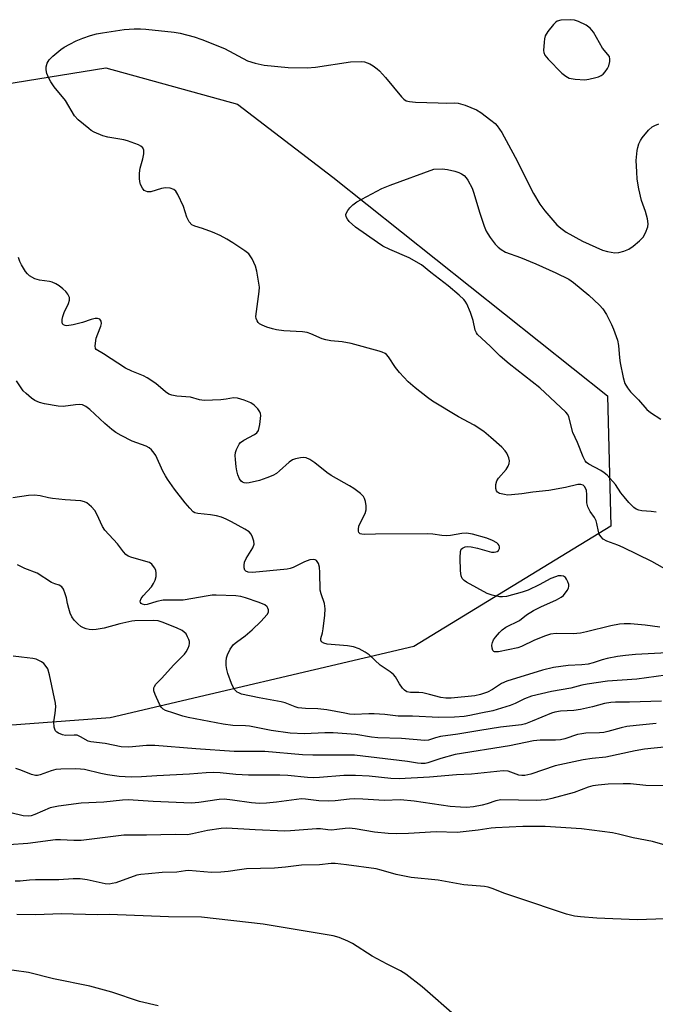
# Model space of a CAD drawing. Units: inches. Extents: x 1309763 to 1315764, y 533447 to 537448.
# Drawn here: x 1311387 to 1311565, y 533919 to 534194 of the extents above; entities that cross this region are included whole.
import ezdxf

# ---------------------------------------------------------------- set-up
doc = ezdxf.new("R2010")
doc.units = ezdxf.units.IN
doc.header["$MEASUREMENT"] = 0
doc.layers.add('NTRL-Trees', color=3, linetype='Continuous')
doc.layers.add('Undefined', color=1, linetype='Continuous')

msp = doc.modelspace()

# ---------------------------------------------------------------- linework, layer by layer
at = {"layer": 'NTRL-Trees'}
msp.add_lwpolyline([(1311378.91, 534175.5), (1311410.71, 534180.59), (1311447.59, 534170.42), (1311474.3, 534150.07), (1311551.21, 534088.87), (1311552.14, 534052.39), (1311496.95, 534018.71), (1311411.98, 533998.72), (1311326.77, 533992.36)], dxfattribs=at)
at = {"layer": 'Undefined', "elevation": 506}
msp.add_lwpolyline([(1311540.81, 534194.1), (1311538.17, 534193.94), (1311537.11, 534193.65), (1311536.67, 534193.35), (1311536.09, 534192.77), (1311534.5, 534190.75), (1311533.79, 534189.56), (1311533.56, 534188.72), (1311533.44, 534187.85), (1311533.31, 534185.49), (1311533.39, 534184.93), (1311533.7, 534184.18), (1311534.58, 534183.07), (1311538.44, 534179.13), (1311539.56, 534178.28), (1311540.53, 534177.77), (1311542.21, 534177.44), (1311544.83, 534177.31), (1311545.95, 534177.47), (1311547.91, 534177.9), (1311548.73, 534178.13), (1311549.49, 534178.45), (1311550.01, 534178.84), (1311550.58, 534179.48), (1311551.23, 534180.43), (1311551.61, 534181.17), (1311551.9, 534182.43), (1311551.89, 534183.08), (1311551.74, 534183.78), (1311549.84, 534186.15), (1311547.27, 534190.63), (1311546.4, 534191.73), (1311545.21, 534192.55), (1311543.07, 534193.62), (1311541.97, 534194.01)], close=True, dxfattribs=at)
at = {"layer": 'Undefined'}
for points, elevation in [([(1311569.66, 534039.09), (1311563.61, 534042.5), (1311555.61, 534046.45), (1311554.11, 534047.1), (1311551.04, 534048.22), (1311550.02, 534048.76), (1311549.31, 534049.47), (1311548.93, 534050.12), (1311548.69, 534050.91), (1311548.27, 534053.14), (1311548.02, 534053.89), (1311547.54, 534054.83), (1311546.39, 534056.48), (1311545.76, 534057.82), (1311545.45, 534058.94), (1311545.48, 534061.2), (1311545.33, 534062.34), (1311544.92, 534063.35), (1311544.39, 534063.83), (1311543.72, 534064.06), (1311542.92, 534064.06), (1311539.43, 534063.2), (1311534.82, 534062.32), (1311530.3, 534061.92), (1311527.23, 534061.45), (1311524.36, 534061.11), (1311523.2, 534061.08), (1311522.36, 534061.19), (1311521.02, 534061.53), (1311520.37, 534061.87), (1311520.1, 534062.23), (1311519.95, 534062.94), (1311519.97, 534064.01), (1311520.22, 534065.05), (1311520.68, 534065.76), (1311522.81, 534068.2), (1311523.41, 534069.17), (1311523.72, 534069.91), (1311523.75, 534070.69), (1311523.57, 534071.47), (1311523.06, 534072.77), (1311522.61, 534073.47), (1311521.61, 534074.5), (1311518.58, 534077.22), (1311516.57, 534078.88), (1311513.84, 534080.6), (1311509.54, 534082.94), (1311502.25, 534087.38), (1311500.8, 534088.37), (1311497.32, 534091.07), (1311495.36, 534092.8), (1311492.98, 534095.38), (1311491.87, 534096.76), (1311489.87, 534099.74), (1311489.29, 534100.39), (1311488.92, 534100.67), (1311488.14, 534101.04), (1311487.3, 534101.32), (1311479.44, 534103.47), (1311476.91, 534103.95), (1311473.7, 534104.23), (1311472.36, 534104.47), (1311471.3, 534104.82), (1311468.16, 534106.21), (1311467.14, 534106.53), (1311465.77, 534106.75), (1311460.53, 534107.01), (1311458.52, 534107.28), (1311457.41, 534107.55), (1311455.79, 534108.1), (1311454.47, 534108.62), (1311453.76, 534109.01), (1311453.38, 534109.36), (1311453.08, 534109.79), (1311452.8, 534110.52), (1311452.74, 534111.05), (1311453.68, 534118.06), (1311453.74, 534119.23), (1311453.61, 534120.37), (1311452.97, 534123.77), (1311452.61, 534125.16), (1311451.68, 534127.18), (1311450.79, 534128.56), (1311449.7, 534129.46), (1311446.3, 534131.67), (1311444.63, 534132.71), (1311442.75, 534133.75), (1311440.6, 534134.66), (1311437.81, 534135.65), (1311435.62, 534136.31), (1311434.81, 534136.72), (1311434.1, 534137.54), (1311433.43, 534138.8), (1311432.45, 534141.78), (1311430.92, 534145.18), (1311430.35, 534146.12), (1311429.78, 534146.61), (1311428.78, 534146.91), (1311427.41, 534147.01), (1311426.32, 534146.82), (1311423.35, 534145.94), (1311422.35, 534145.95), (1311421.89, 534146.08), (1311421.49, 534146.3), (1311420.97, 534146.92), (1311420.47, 534147.97), (1311420.23, 534148.82), (1311420.16, 534149.67), (1311420.2, 534151.13), (1311420.37, 534152.57), (1311421.1, 534155.12), (1311421.36, 534156.55), (1311421.38, 534157.62), (1311421.1, 534158.25), (1311420.53, 534158.69), (1311419.83, 534159.04), (1311416.82, 534160.23), (1311415.75, 534160.49), (1311411.27, 534161.25), (1311409.88, 534161.63), (1311407.42, 534162.67), (1311406.64, 534163.1), (1311405.92, 534163.61), (1311402.96, 534166.1), (1311401.97, 534167.18), (1311399.41, 534171.52), (1311396.29, 534175.33), (1311395.28, 534176.73), (1311394.74, 534177.73), (1311394.22, 534179.03), (1311393.99, 534180.09), (1311393.98, 534180.87), (1311394.29, 534181.93), (1311394.84, 534182.89), (1311395.84, 534183.93), (1311398.09, 534185.79), (1311399.05, 534186.44), (1311400.61, 534187.27), (1311402.45, 534188.17), (1311404.29, 534188.92), (1311406.44, 534189.67), (1311408.08, 534190.14), (1311409.76, 534190.46), (1311415.87, 534191.34), (1311418.69, 534191.55), (1311420.41, 534191.57), (1311421.89, 534191.48), (1311429.85, 534190.63), (1311431.55, 534190.31), (1311435.42, 534189.28), (1311437.63, 534188.55), (1311443.98, 534186.03), (1311450.36, 534182.63), (1311452.55, 534181.94), (1311455.07, 534181.35), (1311461.81, 534180.7), (1311467.11, 534180.61), (1311469.49, 534180.81), (1311479.27, 534182.34), (1311482.33, 534182.38), (1311483.15, 534182.27), (1311483.92, 534182.07), (1311484.66, 534181.76), (1311485.62, 534181.19), (1311486.75, 534180.37), (1311487.37, 534179.83), (1311489.03, 534177.95), (1311493.53, 534172.48), (1311494.15, 534171.86), (1311494.85, 534171.43), (1311495.79, 534171.17), (1311497.45, 534171.05), (1311503.81, 534170.8), (1311506.15, 534170.78), (1311508.38, 534170.88), (1311509.42, 534170.77), (1311511.33, 534170.15), (1311514.53, 534168.86), (1311515.76, 534168.09), (1311518.58, 534165.97), (1311519.72, 534165.05), (1311520.33, 534164.44), (1311521.64, 534162.54), (1311525.37, 534155.64), (1311530.52, 534145.49), (1311532.29, 534142.51), (1311533.63, 534140.63), (1311537.08, 534136.7), (1311538.11, 534135.73), (1311539.67, 534134.6), (1311544.22, 534132.15), (1311549.81, 534129.61), (1311551.21, 534129.22), (1311553.27, 534128.9), (1311554.44, 534128.92), (1311555.84, 534129.32), (1311557.2, 534129.88), (1311558.4, 534130.69), (1311560.19, 534132.19), (1311561.19, 534133.22), (1311561.9, 534134.49), (1311562.51, 534136.14), (1311562.61, 534136.97), (1311562.38, 534138.39), (1311561.82, 534140.38), (1311560.79, 534143.48), (1311560, 534146.8), (1311559.57, 534149.45), (1311559.4, 534151.48), (1311559.26, 534154.67), (1311559.54, 534157.51), (1311559.7, 534158.34), (1311560.03, 534159.36), (1311560.47, 534160.33), (1311560.92, 534161.03), (1311562.72, 534163.21), (1311563.74, 534164.14), (1311564.49, 534164.53), (1311565.57, 534164.92)], 508), ([(1311564.85, 534056.26), (1311563.45, 534056.48), (1311560.82, 534056.7), (1311559.97, 534056.85), (1311559.25, 534057.15), (1311558.61, 534057.62), (1311557.23, 534058.95), (1311555.87, 534060.56), (1311554.97, 534061.71), (1311553.42, 534064), (1311551.17, 534066.62), (1311550.32, 534067.32), (1311549.4, 534067.91), (1311545.97, 534069.73), (1311545.32, 534070.22), (1311544.98, 534070.61), (1311544.4, 534071.73), (1311542.82, 534075.83), (1311541.56, 534078.57), (1311540.4, 534082.99), (1311540.07, 534083.63), (1311539.57, 534084.27), (1311532.28, 534091.12), (1311523.72, 534097.78), (1311521.14, 534099.91), (1311518.33, 534102.76), (1311514.86, 534106.04), (1311514.51, 534106.51), (1311514.19, 534107.24), (1311513.63, 534109.96), (1311512.83, 534112.17), (1311511.8, 534114.61), (1311511.36, 534115.36), (1311511, 534115.79), (1311509.72, 534116.97), (1311506.59, 534119.61), (1311501.74, 534123.36), (1311499.1, 534125.5), (1311495.7, 534127.45), (1311490.24, 534129.8), (1311488.31, 534130.76), (1311486.82, 534131.71), (1311480.67, 534136.01), (1311478.89, 534137.65), (1311478.44, 534138.24), (1311478.06, 534138.97), (1311477.97, 534139.55), (1311478.11, 534140.04), (1311478.54, 534140.75), (1311479.08, 534141.44), (1311479.9, 534142.29), (1311481.06, 534143.13), (1311487.98, 534146.82), (1311490.38, 534147.77), (1311502.58, 534152.27), (1311504.93, 534152.4), (1311506.44, 534152.2), (1311508.44, 534151.73), (1311509.56, 534151.38), (1311510.34, 534150.99), (1311511.06, 534150.49), (1311511.67, 534149.88), (1311512.15, 534149.21), (1311513.34, 534146.98), (1311513.81, 534145.6), (1311515.38, 534140.26), (1311516.71, 534136.31), (1311517.25, 534134.94), (1311517.67, 534134.16), (1311518.35, 534133.19), (1311519.79, 534131.29), (1311520.59, 534130.42), (1311521.47, 534129.75), (1311522.7, 534129.08), (1311526.82, 534127.52), (1311531.15, 534125.74), (1311536.71, 534123.28), (1311540.38, 534121.47), (1311541.7, 534120.56), (1311546.03, 534116.97), (1311548.95, 534114.21), (1311549.9, 534113.16), (1311550.94, 534111.58), (1311552.33, 534108.79), (1311552.9, 534107.47), (1311554.01, 534104.38), (1311554.32, 534102.96), (1311554.55, 534099.51), (1311554.73, 534098.05), (1311555.59, 534093.94), (1311556.09, 534092.34), (1311556.79, 534091.09), (1311557.62, 534089.92), (1311559.86, 534087.7), (1311562.23, 534085.04), (1311563.24, 534084.22), (1311566.17, 534082.29)], 510), ([(1311565.88, 534024.15), (1311561.81, 534024.67), (1311557.67, 534025), (1311555.9, 534025.08), (1311554.57, 534024.99), (1311552.12, 534024.53), (1311545.36, 534022.81), (1311543.65, 534022.46), (1311541.62, 534022.28), (1311536.87, 534022.32), (1311535.22, 534022.11), (1311533.82, 534021.66), (1311530.79, 534020.44), (1311527.16, 534018.73), (1311526.13, 534018.33), (1311520.72, 534017.25), (1311519.97, 534017.17), (1311519.54, 534017.22), (1311519.36, 534017.31), (1311519.1, 534017.61), (1311518.88, 534018.28), (1311518.82, 534019.04), (1311518.98, 534019.81), (1311519.33, 534020.56), (1311519.81, 534021.27), (1311520.94, 534022.6), (1311521.76, 534023.4), (1311522.75, 534024.08), (1311526.54, 534026), (1311528.52, 534027.57), (1311530.48, 534028.77), (1311532.52, 534029.84), (1311536.98, 534031.76), (1311538.24, 534032.47), (1311538.9, 534033.01), (1311539.91, 534034.33), (1311540.28, 534035.05), (1311540.41, 534035.54), (1311540.38, 534036.06), (1311540.14, 534036.84), (1311539.77, 534037.58), (1311539.45, 534038), (1311538.89, 534038.38), (1311538.24, 534038.52), (1311537.44, 534038.44), (1311536.62, 534038.22), (1311535.32, 534037.69), (1311532.1, 534035.97), (1311528.97, 534034.47), (1311527.36, 534033.92), (1311522.9, 534032.67), (1311521.85, 534032.56), (1311520.98, 534032.64), (1311518.94, 534033.1), (1311517.53, 534033.57), (1311511.78, 534036.7), (1311511.05, 534037.17), (1311510.49, 534037.74), (1311510.22, 534038.46), (1311510.07, 534039.85), (1311509.94, 534043.55), (1311510.02, 534045.25), (1311510.27, 534045.95), (1311510.62, 534046.26), (1311511.32, 534046.56), (1311512.13, 534046.66), (1311513.01, 534046.56), (1311514.78, 534046.19), (1311518.69, 534045.14), (1311519.44, 534045.1), (1311519.92, 534045.17), (1311520.35, 534045.33), (1311520.71, 534045.59), (1311521, 534046.12), (1311521, 534046.55), (1311520.87, 534046.98), (1311520.6, 534047.36), (1311520.21, 534047.69), (1311519, 534048.37), (1311517.42, 534049.04), (1311513.44, 534050.1), (1311511.73, 534050.4), (1311510.41, 534050.31), (1311507.29, 534049.75), (1311506.16, 534049.66), (1311504.78, 534049.76), (1311502.28, 534050.15), (1311500.93, 534050.23), (1311486.29, 534050.16), (1311483.17, 534050.06), (1311482.39, 534050.12), (1311481.99, 534050.25), (1311481.59, 534050.58), (1311481.46, 534051.02), (1311481.47, 534051.55), (1311481.62, 534052.4), (1311482.01, 534053.42), (1311483.33, 534055.88), (1311483.64, 534056.92), (1311483.63, 534058.08), (1311483.46, 534059.24), (1311483.21, 534060.07), (1311482.86, 534060.69), (1311482.09, 534061.47), (1311480.19, 534062.88), (1311478.94, 534063.66), (1311473.8, 534066.54), (1311472.64, 534067.39), (1311469.28, 534070.1), (1311467.86, 534071.01), (1311466.87, 534071.46), (1311466.06, 534071.57), (1311465.22, 534071.5), (1311463.81, 534071.23), (1311463.01, 534070.94), (1311462.05, 534070.27), (1311459.4, 534067.87), (1311458.49, 534067.13), (1311457.47, 534066.55), (1311455.82, 534065.87), (1311453.75, 534065.18), (1311450.87, 534064.47), (1311450.03, 534064.41), (1311449.51, 534064.5), (1311449.03, 534064.69), (1311448.62, 534064.97), (1311448.17, 534065.64), (1311447.74, 534066.71), (1311447.41, 534067.84), (1311447.22, 534068.99), (1311447.04, 534071.03), (1311446.99, 534072.18), (1311447.06, 534073.03), (1311447.3, 534073.84), (1311447.65, 534074.62), (1311448.08, 534075.35), (1311448.44, 534075.78), (1311449.33, 534076.41), (1311452.36, 534078), (1311453.01, 534078.51), (1311453.47, 534079.15), (1311453.71, 534079.94), (1311453.86, 534080.78), (1311454.1, 534083.36), (1311454.05, 534083.9), (1311453.89, 534084.39), (1311453.27, 534085.25), (1311452.28, 534086.22), (1311451.35, 534086.84), (1311449.49, 534087.64), (1311447.57, 534088.23), (1311446.49, 534088.27), (1311444.44, 534087.89), (1311442.97, 534087.74), (1311438.25, 534087.54), (1311436.95, 534087.73), (1311434.4, 534088.44), (1311430.58, 534088.77), (1311429.18, 534089.03), (1311428.39, 534089.31), (1311427.43, 534089.95), (1311424.72, 534092.29), (1311422.32, 534093.91), (1311421.3, 534094.46), (1311418.05, 534095.72), (1311416.19, 534096.61), (1311410.07, 534100.59), (1311408.03, 534101.82), (1311407.85, 534102.11), (1311407.76, 534102.8), (1311408.05, 534104.98), (1311408.45, 534106.24), (1311409.37, 534108.31), (1311409.55, 534109.09), (1311409.43, 534109.78), (1311409.03, 534110.28), (1311408.43, 534110.5), (1311407.7, 534110.49), (1311406.64, 534110.22), (1311404.21, 534109.33), (1311401.56, 534108.71), (1311399.82, 534108.44), (1311399.31, 534108.48), (1311398.9, 534108.67), (1311398.62, 534109.01), (1311398.49, 534109.45), (1311398.51, 534110.24), (1311398.67, 534111.06), (1311399.05, 534112.14), (1311400.29, 534114.64), (1311400.58, 534115.58), (1311400.53, 534116.34), (1311400.1, 534117.34), (1311399.55, 534118.01), (1311398.7, 534118.81), (1311397.64, 534119.65), (1311396.73, 534120.22), (1311395.72, 534120.63), (1311394.94, 534120.86), (1311392.17, 534121.22), (1311390.84, 534121.6), (1311389.38, 534122.38), (1311388.76, 534122.94), (1311388.22, 534123.62), (1311387.07, 534125.5), (1311386.63, 534126.46), (1311386.26, 534127.53)], 506), ([(1311569.68, 534017.05), (1311559.09, 534016.43), (1311556.27, 534016.2), (1311554.02, 534015.94), (1311551.16, 534015.35), (1311549.77, 534014.97), (1311547.19, 534014.1), (1311545.79, 534013.77), (1311544.02, 534013.56), (1311540.22, 534013.36), (1311536.09, 534012.79), (1311533.04, 534012.05), (1311523.05, 534009.04), (1311521.54, 534008.33), (1311519.03, 534006.65), (1311517.61, 534005.89), (1311515.69, 534005.24), (1311514.04, 534004.94), (1311507.43, 534004.28), (1311505.9, 534004.22), (1311504.57, 534004.4), (1311501.41, 534005.27), (1311499.48, 534005.72), (1311498.37, 534005.84), (1311496.09, 534005.87), (1311494.99, 534006.05), (1311494.33, 534006.45), (1311493.78, 534007.05), (1311492.98, 534008.21), (1311491.81, 534010.23), (1311491.26, 534010.88), (1311490.36, 534011.58), (1311487.56, 534013.46), (1311484.45, 534016.37), (1311483.4, 534017.16), (1311481.64, 534018.02), (1311480.07, 534018.59), (1311478.37, 534018.85), (1311472.72, 534019.35), (1311471.75, 534019.61), (1311471.16, 534020.03), (1311470.95, 534020.52), (1311470.95, 534020.91), (1311471.4, 534022.48), (1311471.63, 534023.64), (1311472.07, 534027.49), (1311472.16, 534029.25), (1311471.92, 534030.7), (1311470.99, 534033.4), (1311470.74, 534034.43), (1311470.7, 534039.44), (1311470.59, 534040.93), (1311470.28, 534041.95), (1311469.73, 534042.74), (1311469.35, 534042.97), (1311468.88, 534043.06), (1311467.88, 534042.94), (1311466.37, 534042.38), (1311463.15, 534040.8), (1311462.32, 534040.51), (1311461.48, 534040.34), (1311451.76, 534039.43), (1311450.57, 534039.51), (1311449.92, 534039.75), (1311449.64, 534040.06), (1311449.46, 534040.72), (1311449.44, 534041.49), (1311449.56, 534042.27), (1311450.03, 534043.33), (1311451.87, 534046.35), (1311452.23, 534047.38), (1311452.16, 534048.2), (1311451.79, 534049.31), (1311451.4, 534050.1), (1311450.87, 534050.76), (1311449.65, 534051.58), (1311445.95, 534053.57), (1311444.4, 534054.34), (1311443.12, 534054.87), (1311441.75, 534055.25), (1311440.06, 534055.57), (1311436.47, 534055.88), (1311435.68, 534056.15), (1311435.22, 534056.43), (1311434.21, 534057.38), (1311432.91, 534058.88), (1311429.99, 534062.73), (1311428.01, 534065.52), (1311427.4, 534066.47), (1311426.72, 534067.73), (1311424.7, 534072.13), (1311424.25, 534072.84), (1311423.49, 534073.69), (1311422.86, 534074.25), (1311422.02, 534074.76), (1311418.11, 534076.19), (1311414.99, 534077.72), (1311413.48, 534078.57), (1311412.36, 534079.44), (1311410.41, 534081.13), (1311406.25, 534085.05), (1311405.15, 534085.9), (1311404.15, 534086.31), (1311403.34, 534086.39), (1311402.22, 534086.33), (1311398.75, 534085.9), (1311397.33, 534085.93), (1311393.54, 534086.64), (1311392.17, 534087), (1311390.84, 534087.53), (1311389.91, 534088.16), (1311388.39, 534089.46), (1311387.6, 534090.28), (1311385.74, 534093.06)], 504), ([(1311477.64, 534000), (1311472.62, 534001.01), (1311470.11, 534001.24), (1311466.65, 534001.34), (1311464.59, 534001.58), (1311463.73, 534001.81), (1311460.95, 534002.9), (1311459.83, 534003.23), (1311453.68, 534004.31), (1311448.73, 534005.4), (1311448.01, 534005.69), (1311447.55, 534005.96), (1311446.77, 534006.65), (1311446.39, 534007.28), (1311445.96, 534008.34), (1311444.93, 534011.15), (1311444.61, 534012.29), (1311444.46, 534013.42), (1311444.42, 534014.53), (1311444.53, 534015.55), (1311444.77, 534016.39), (1311445.55, 534017.99), (1311446.49, 534019.25), (1311447.31, 534019.96), (1311449.75, 534021.66), (1311451.73, 534023.36), (1311454.18, 534025.73), (1311455.87, 534027.66), (1311456.24, 534028.33), (1311456.27, 534029), (1311456.12, 534029.43), (1311455.87, 534029.83), (1311455.26, 534030.32), (1311453.64, 534031), (1311449.85, 534032.35), (1311448.53, 534032.73), (1311447.16, 534032.88), (1311441.58, 534033.07), (1311440.5, 534033.03), (1311439.37, 534032.89), (1311432.4, 534031.69), (1311426.8, 534031.64), (1311425.05, 534031.29), (1311422.31, 534030.45), (1311421.67, 534030.39), (1311421.03, 534030.52), (1311420.66, 534030.72), (1311420.42, 534031), (1311420.37, 534031.4), (1311420.58, 534032.1), (1311421.17, 534032.91), (1311423.49, 534035.4), (1311424.1, 534036.3), (1311424.54, 534037.25), (1311424.79, 534038.32), (1311424.85, 534039.2), (1311424.72, 534040.02), (1311424.4, 534040.74), (1311423.62, 534041.78), (1311422.95, 534042.19), (1311417.99, 534043.56), (1311416.96, 534044), (1311416.33, 534044.46), (1311415.63, 534045.22), (1311413.97, 534047.44), (1311410.41, 534051.25), (1311409.81, 534052.25), (1311408.25, 534055.76), (1311407.69, 534056.79), (1311406.75, 534057.83), (1311405.42, 534058.87), (1311404.72, 534059.22), (1311403.77, 534059.46), (1311399.36, 534059.74), (1311395.82, 534060.07), (1311394.66, 534060.27), (1311392.38, 534060.82), (1311390.73, 534061.05), (1311389.05, 534060.99), (1311384.72, 534060.27)], 502), ([(1311429.76, 534000), (1311427.43, 534000.76), (1311426.78, 534001.14), (1311426.3, 534001.63), (1311425.73, 534002.6), (1311424.57, 534005.27), (1311424.21, 534006.33), (1311424.15, 534007.09), (1311424.32, 534007.55), (1311424.77, 534008.18), (1311426.32, 534009.77), (1311429.77, 534013.59), (1311432.72, 534016.57), (1311433.22, 534017.25), (1311433.78, 534018.25), (1311434.08, 534019.02), (1311434.17, 534019.55), (1311434.12, 534020.09), (1311433.96, 534020.64), (1311433.62, 534021.45), (1311433.18, 534022.21), (1311432.71, 534022.72), (1311432.08, 534023.15), (1311430.54, 534023.9), (1311426.51, 534025.55), (1311425.42, 534025.84), (1311424.09, 534025.95), (1311418.82, 534025.87), (1311418, 534025.79), (1311414.62, 534025.05), (1311410.29, 534023.86), (1311408, 534023.47), (1311407.12, 534023.41), (1311406.04, 534023.45), (1311405.25, 534023.61), (1311404.48, 534023.9), (1311403.76, 534024.29), (1311402.88, 534025.04), (1311401.89, 534026.1), (1311401.2, 534027.02), (1311400.76, 534028.03), (1311400.34, 534029.37), (1311399.98, 534030.73), (1311399.69, 534032.3), (1311399.37, 534033.41), (1311398.83, 534034.72), (1311398.37, 534035.37), (1311397.61, 534035.82), (1311396.42, 534036.2), (1311395.47, 534036.62), (1311391.54, 534039.19), (1311388.02, 534040.51), (1311386, 534041.51)], 500), ([(1311396.53, 534000), (1311396.7, 534001.81), (1311396.65, 534002.89), (1311394.98, 534010.77), (1311394.45, 534012.46), (1311394.03, 534013.13), (1311393.33, 534013.93), (1311392.7, 534014.43), (1311391.97, 534014.82), (1311391.19, 534015.12), (1311390.24, 534015.34), (1311387.1, 534015.76), (1311384.75, 534015.97)], 498), ([(1311567.57, 534010.66), (1311559.47, 534009.6), (1311551.22, 534009), (1311545.51, 534008.18), (1311544.01, 534007.84), (1311540.98, 534007.01), (1311535.5, 534006.11), (1311529.98, 534004.83), (1311527.94, 534004.1), (1311525.4, 534002.74), (1311523.97, 534002.18), (1311519.14, 534000.72), (1311515.73, 534000)], 502), ([(1311566.32, 534003.43), (1311557.35, 534003.09), (1311553.51, 534003.13), (1311552.12, 534003.07), (1311550.41, 534002.76), (1311547.03, 534001.8), (1311543.68, 534001.03), (1311541.77, 534000.78), (1311538.02, 534000.56), (1311536.51, 534000.28), (1311535.5, 534000)], 500), ([(1311564.88, 533997.11), (1311559.24, 533996.61), (1311556.68, 533996.3), (1311555.07, 533995.96), (1311551.35, 533994.9), (1311550.19, 533994.65), (1311549.01, 533994.54), (1311545.15, 533994.42), (1311543.99, 533994.3), (1311542.86, 533994.03), (1311539.25, 533992.89), (1311538.08, 533992.62), (1311536.62, 533992.51), (1311532.41, 533992.51), (1311530.49, 533992.32), (1311523.8, 533990.9), (1311508.58, 533988.47), (1311504.5, 533987.37), (1311500.94, 533986.16), (1311500.12, 533985.98), (1311499.06, 533985.92), (1311497.97, 533986.03), (1311495.24, 533986.52), (1311480.38, 533988.3), (1311468.66, 533988.25), (1311465.79, 533988.41), (1311455.27, 533989.3), (1311446.64, 533989.31), (1311435.97, 533990.08), (1311424.49, 533991.03), (1311422.12, 533990.99), (1311417.2, 533990.57), (1311415.01, 533990.65), (1311410.53, 533991.55), (1311406.55, 533991.98), (1311405.8, 533992.25), (1311403.61, 533993.46), (1311402.65, 533993.85), (1311401.89, 533993.93), (1311399.4, 533993.81), (1311398.56, 533994.01), (1311397.5, 533994.45), (1311397.02, 533994.73), (1311396.64, 533995.09), (1311396.41, 533995.55), (1311396.27, 533996.09), (1311396.17, 533997.63), (1311396.53, 534000)], 498), ([(1311535.5, 534000), (1311530.17, 533997.78), (1311528.26, 533997.08), (1311527.15, 533996.78), (1311521.24, 533996.13), (1311515.45, 533995.22), (1311509.31, 533994.15), (1311504.46, 533993.49), (1311503.08, 533993.19), (1311501.08, 533992.5), (1311500.02, 533992.42), (1311493.5, 533992.93), (1311486.9, 533993.13), (1311485.14, 533993.34), (1311480.75, 533994.05), (1311474.36, 533994.5), (1311472.1, 533994.54), (1311466.34, 533994.23), (1311462.32, 533994.46), (1311457.03, 533995.21), (1311451, 533996.43), (1311449.88, 533996.54), (1311446.25, 533996.62), (1311443.56, 533996.95), (1311433.76, 533998.79), (1311432.3, 533999.18), (1311429.76, 534000)], 500), ([(1311515.73, 534000), (1311512.7, 533999.39), (1311511.04, 533999.15), (1311508.38, 533998.94), (1311503.97, 533998.81), (1311496.6, 533999.18), (1311492.6, 533999.21), (1311488.83, 533999.68), (1311485.86, 533999.87), (1311484.39, 533999.89), (1311480.39, 533999.69), (1311478.95, 533999.79), (1311477.64, 534000)], 502), ([(1311567.92, 533990.64), (1311561.56, 533989.95), (1311558.93, 533989.47), (1311550.77, 533987.75), (1311546.92, 533987.36), (1311544.4, 533986.98), (1311536.58, 533985.35), (1311529.74, 533982.99), (1311528.88, 533982.75), (1311528.04, 533982.64), (1311527.22, 533982.63), (1311526.4, 533982.73), (1311523.45, 533983.77), (1311521.97, 533983.94), (1311513.16, 533983), (1311508.95, 533982.81), (1311501.38, 533982.15), (1311492.84, 533981.66), (1311490.55, 533981.73), (1311484.45, 533982.42), (1311480.66, 533982.64), (1311477.37, 533982.62), (1311470.55, 533982), (1311468.82, 533981.91), (1311467.16, 533982.01), (1311461.68, 533982.62), (1311459.47, 533982.68), (1311450.67, 533982.66), (1311447.16, 533982.84), (1311442.75, 533983.35), (1311440.76, 533983.43), (1311438.78, 533983.39), (1311434.12, 533983.01), (1311424.98, 533982.52), (1311420.75, 533982.19), (1311417.78, 533982.1), (1311414.42, 533982.34), (1311411.18, 533982.76), (1311409.32, 533983.12), (1311404.73, 533984.28), (1311403.62, 533984.41), (1311402.25, 533984.46), (1311398.09, 533984.4), (1311396.72, 533984.26), (1311395.42, 533983.91), (1311392.37, 533982.75), (1311391.58, 533982.62), (1311391.04, 533982.62), (1311389.95, 533982.88), (1311386.95, 533984.12), (1311385.55, 533984.54)], 496), ([(1311567.44, 533979.73), (1311561.98, 533979.84), (1311557.66, 533980.24), (1311555.63, 533980.3), (1311551.45, 533980.17), (1311548.6, 533979.91), (1311547.08, 533979.67), (1311545.82, 533979.31), (1311541.91, 533977.87), (1311535.64, 533976.17), (1311534, 533975.82), (1311531.2, 533975.64), (1311521.32, 533975.82), (1311519.98, 533975.55), (1311517.48, 533974.66), (1311516.14, 533974.31), (1311513.67, 533973.83), (1311511.78, 533973.68), (1311510.08, 533973.7), (1311507.13, 533973.96), (1311497.07, 533975.4), (1311493.21, 533975.75), (1311488.71, 533975.58), (1311482.74, 533975.95), (1311480.39, 533976.03), (1311478.98, 533975.95), (1311474.95, 533975.48), (1311473.09, 533975.38), (1311470.41, 533975.56), (1311466.69, 533975.99), (1311465.55, 533976.03), (1311458.53, 533975.15), (1311455.69, 533974.87), (1311453.78, 533974.8), (1311451.48, 533974.92), (1311446.19, 533975.73), (1311443.89, 533975.95), (1311442.46, 533975.88), (1311436.74, 533975.02), (1311434.75, 533974.86), (1311424, 533975.31), (1311416.99, 533975.83), (1311415.35, 533975.73), (1311410.2, 533975.1), (1311403.8, 533974.86), (1311397.5, 533974.06), (1311395.18, 533973.58), (1311390.86, 533971.66), (1311389.85, 533971.36), (1311389.07, 533971.26), (1311387.59, 533971.35), (1311384.11, 533972.13)], 494), ([(1311569.59, 533962.47), (1311563.79, 533964.09), (1311558.38, 533965.2), (1311554.28, 533966.23), (1311552.67, 533966.53), (1311543.93, 533967.71), (1311533.79, 533968.3), (1311531.81, 533968.36), (1311527.48, 533968.32), (1311519.82, 533967.97), (1311518.65, 533967.86), (1311515.02, 533967.26), (1311509.16, 533966.66), (1311503.2, 533966.84), (1311495.47, 533966.37), (1311492.26, 533966.31), (1311489.77, 533966.37), (1311485.99, 533966.71), (1311480.51, 533967.7), (1311478.85, 533967.87), (1311477.72, 533967.81), (1311475.39, 533967.45), (1311473.98, 533967.32), (1311472.86, 533967.37), (1311470.88, 533967.66), (1311469.75, 533967.7), (1311462.42, 533967.1), (1311460.82, 533967.04), (1311452.51, 533967.37), (1311444.48, 533967.88), (1311443.02, 533967.75), (1311439.24, 533967.17), (1311435, 533966.24), (1311433.6, 533966.02), (1311430.11, 533966.1), (1311422.16, 533965.93), (1311415.78, 533965.91), (1311403.8, 533964.41), (1311401.73, 533964.4), (1311398.03, 533964.61), (1311396.61, 533964.58), (1311388.84, 533963.61), (1311383.56, 533963.16)], 492), ([(1311509.11, 533914.91), (1311499.36, 533923.47), (1311494.73, 533927.05), (1311493.28, 533927.98), (1311489.51, 533929.8), (1311485.35, 533932.07), (1311479.81, 533935.55), (1311478.52, 533936.27), (1311476.08, 533937.27), (1311474.39, 533937.75), (1311454.75, 533940.97), (1311437.51, 533943), (1311428.25, 533943.02), (1311411.64, 533943.73), (1311408.41, 533943.65), (1311398.19, 533943.87), (1311391.14, 533943.61), (1311385.81, 533943.71)], 488), ([(1311425.41, 533918.14), (1311420.15, 533919.33), (1311412.4, 533921.94), (1311406.2, 533923.68), (1311396.04, 533925.75), (1311389.08, 533927.44), (1311380.99, 533928.62)], 486)]:
    msp.add_lwpolyline(points, dxfattribs=dict(at, elevation=elevation))
msp.add_polyline3d([(1311567.33, 533942.46, 490), (1311559.55, 533942.25, 490), (1311548.24, 533942.67, 490), (1311543.66, 533943.05, 490), (1311541.97, 533943.27, 490), (1311539.77, 533943.83, 490), (1311526.14, 533948.38, 490), (1311522.48, 533949.63, 490), (1311518.93, 533951.01, 490), (1311517.83, 533951.36, 490), (1311516.74, 533951.52, 490), (1311510.97, 533951.99, 490), (1311503.8, 533953.29, 490), (1311496.26, 533954.05, 490), (1311492.07, 533954.87, 490), (1311487.8, 533956.14, 490), (1311486.4, 533956.47, 490), (1311478.12, 533957.63, 490), (1311474.97, 533957.99, 490), (1311473.83, 533957.98, 490), (1311470.52, 533957.65, 490), (1311465.57, 533957.55, 490), (1311461.04, 533956.92, 490), (1311457.92, 533956.64, 490), (1311450.09, 533956.46, 490), (1311448.19, 533956.24, 490), (1311444.99, 533955.72, 490), (1311442.95, 533955.55, 490), (1311440.35, 533955.49, 490), (1311433.91, 533956.01, 490), (1311433.07, 533955.95, 490), (1311430.62, 533955.58, 490), (1311426.5, 533955.46, 490), (1311422.64, 533955.13, 490), (1311420.57, 533954.92, 490), (1311419.41, 533954.7, 490), (1311413.54, 533952.61, 490), (1311412.49, 533952.34, 490), (1311411.66, 533952.24, 490), (1311410.55, 533952.33, 490), (1311405.49, 533953.44, 490), (1311403.52, 533953.69, 490), (1311401.62, 533953.67, 490), (1311397.55, 533953.43, 490), (1311394.15, 533953.45, 490), (1311391.02, 533953.37, 490), (1311389.31, 533953.27, 490), (1311386.71, 533953.01, 490), (1311385.36, 533953.01, 490)], dxfattribs=at)

doc.saveas('drawing.dxf')
